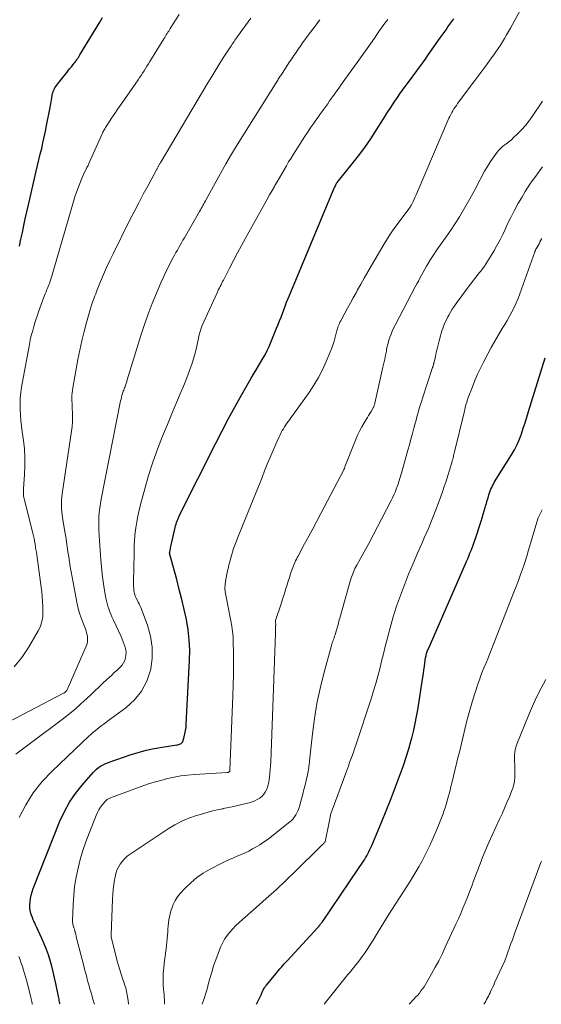
# Model space of a CAD drawing. Units: feet. Extents: x 1950000 to 1955037, y 524996 to 530000.
# Drawn here: x 1950372 to 1950489, y 525000 to 525221 of the extents above; entities that cross this region are included whole.
import ezdxf

# ---------------------------------------------------------------- set-up
doc = ezdxf.new("R2010")
doc.units = ezdxf.units.FT
doc.header["$LTSCALE"] = 100
doc.header["$MEASUREMENT"] = 0
doc.layers.add('CONTOUR INDEX', color=32, linetype='Continuous', lineweight=25)
doc.layers.add('CONTOUR INTERMEDIATE', color=40, linetype='Continuous', lineweight=15)

msp = doc.modelspace()

# ---------------------------------------------------------------- linework, layer by layer
at = {"layer": 'CONTOUR INDEX', "flags": 128}
for points, elevation in [([(1950372.17, 525169.82), (1950372.48, 525171.36), (1950372.79, 525172.9), (1950373.11, 525174.44), (1950373.45, 525175.98), (1950373.79, 525177.52), (1950374.14, 525179.05), (1950375.92, 525186.59), (1950376.22, 525187.86), (1950376.52, 525189.14), (1950376.82, 525190.42), (1950377.13, 525191.7), (1950377.42, 525192.98), (1950377.71, 525194.26), (1950377.98, 525195.55), (1950378.23, 525196.83), (1950379, 525200.88), (1950379.08, 525201.3), (1950379.16, 525201.73), (1950379.23, 525202.16), (1950379.3, 525202.59), (1950379.38, 525203.08), (1950379.41, 525203.27), (1950379.44, 525203.45), (1950379.47, 525203.63), (1950379.51, 525203.81), (1950379.55, 525203.98), (1950379.6, 525204.16), (1950379.66, 525204.33), (1950379.72, 525204.5), (1950379.82, 525204.74), (1950379.96, 525205.02), (1950380.1, 525205.3), (1950380.27, 525205.56), (1950380.45, 525205.81), (1950382.18, 525208.01), (1950382.58, 525208.52), (1950382.99, 525209.02), (1950383.39, 525209.53), (1950383.8, 525210.03), (1950384.21, 525210.52), (1950384.41, 525210.78), (1950384.61, 525211.04), (1950384.81, 525211.3), (1950385, 525211.57), (1950385.18, 525211.84), (1950385.36, 525212.12), (1950385.54, 525212.39), (1950385.71, 525212.67), (1950390.14, 525220.01), (1950390.46, 525220.53), (1950390.78, 525221.06)], 980), ([(1950381.24, 525000), (1950381.2, 525000.21), (1950381.14, 525000.52), (1950381.08, 525000.83), (1950381.02, 525001.14), (1950380.95, 525001.44), (1950380.89, 525001.75), (1950380.3, 525004.67), (1950380.02, 525005.96), (1950379.72, 525007.25), (1950379.39, 525008.53), (1950379.04, 525009.81), (1950378.64, 525011.07), (1950378.21, 525012.31), (1950377.72, 525013.54), (1950377.19, 525014.75), (1950375.97, 525017.37), (1950375.77, 525017.79), (1950375.57, 525018.22), (1950375.37, 525018.65), (1950375.18, 525019.08), (1950375.11, 525019.23), (1950374.96, 525019.59), (1950374.82, 525019.95), (1950374.71, 525020.33), (1950374.61, 525020.71), (1950374.54, 525021.09), (1950374.49, 525021.48), (1950374.48, 525021.87), (1950374.5, 525022.26), (1950374.55, 525022.98), (1950374.65, 525023.73), (1950374.78, 525024.47), (1950374.98, 525025.19), (1950375.23, 525025.91), (1950381.22, 525041.02), (1950382.22, 525043.2), (1950383.36, 525045.29), (1950384.71, 525047.25), (1950386.2, 525049.12), (1950388.69, 525051.92), (1950389.06, 525052.31), (1950389.45, 525052.68), (1950389.88, 525053.01), (1950390.32, 525053.31), (1950390.78, 525053.58), (1950391.26, 525053.83), (1950391.75, 525054.05), (1950392.25, 525054.24), (1950396.99, 525055.88), (1950398.76, 525056.43), (1950400.54, 525056.92), (1950402.35, 525057.31), (1950404.17, 525057.63), (1950407.42, 525058.11), (1950407.63, 525058.15), (1950407.84, 525058.2), (1950408.05, 525058.26), (1950408.25, 525058.33), (1950408.43, 525058.43), (1950408.58, 525058.55), (1950408.69, 525058.71), (1950408.77, 525058.9), (1950409.07, 525059.88), (1950409.25, 525060.59), (1950409.39, 525061.3), (1950409.49, 525062.02), (1950409.55, 525062.74), (1950410.29, 525077.02), (1950410.31, 525079.33), (1950410.22, 525081.63), (1950409.95, 525083.91), (1950409.56, 525086.18), (1950409.06, 525088.44), (1950408.53, 525090.7), (1950407.97, 525092.95), (1950407.39, 525095.19), (1950405.8, 525101.03), (1950405.81, 525101.11), (1950405.83, 525101.19), (1950405.93, 525101.74), (1950405.98, 525102.01), (1950406.03, 525102.28), (1950406.09, 525102.55), (1950406.15, 525102.82), (1950407.06, 525106.79), (1950407.16, 525107.16), (1950407.26, 525107.54), (1950407.37, 525107.91), (1950407.49, 525108.27), (1950407.62, 525108.63), (1950407.76, 525108.99), (1950407.92, 525109.34), (1950408.08, 525109.69), (1950416.15, 525125.72), (1950417.56, 525128.48), (1950419.01, 525131.22), (1950420.5, 525133.93), (1950422.03, 525136.63), (1950424.1, 525140.23), (1950424.62, 525141.12), (1950425.14, 525142), (1950425.67, 525142.87), (1950426.21, 525143.75), (1950426.73, 525144.63), (1950427.22, 525145.52), (1950427.67, 525146.44), (1950428.09, 525147.37), (1950429.8, 525151.44), (1950430.14, 525152.26), (1950430.47, 525153.08), (1950430.78, 525153.92), (1950431.09, 525154.75), (1950431.39, 525155.59), (1950431.7, 525156.42), (1950432.03, 525157.25), (1950432.37, 525158.07), (1950442.72, 525182.81), (1950442.8, 525182.99), (1950442.88, 525183.18), (1950442.97, 525183.36), (1950443.06, 525183.54), (1950443.22, 525183.86), (1950443.23, 525183.88), (1950443.24, 525183.9), (1950443.25, 525183.92), (1950443.27, 525183.94), (1950443.32, 525184.02), (1950443.34, 525184.04), (1950443.35, 525184.06), (1950443.36, 525184.08), (1950443.38, 525184.1), (1950446.74, 525188.23), (1950448.18, 525190.08), (1950449.58, 525191.96), (1950450.91, 525193.89), (1950452.19, 525195.85), (1950453.62, 525198.15), (1950454.15, 525198.98), (1950454.68, 525199.82), (1950455.22, 525200.65), (1950455.75, 525201.49), (1950456.3, 525202.31), (1950456.86, 525203.13), (1950457.43, 525203.94), (1950458.01, 525204.74), (1950459.51, 525206.76), (1950460.03, 525207.47), (1950460.55, 525208.18), (1950461.08, 525208.88), (1950461.6, 525209.59), (1950462.12, 525210.3), (1950462.63, 525211.01), (1950463.15, 525211.73), (1950463.65, 525212.44), (1950466.48, 525216.47), (1950466.91, 525217.08), (1950467.34, 525217.69), (1950467.77, 525218.31), (1950468.2, 525218.92), (1950468.63, 525219.53), (1950469.06, 525220.15), (1950469.49, 525220.76)], 1000), ([(1950425.28, 525000), (1950426.3, 525002.15), (1950426.38, 525002.34), (1950426.47, 525002.52), (1950426.55, 525002.71), (1950426.63, 525002.89), (1950426.73, 525003.12), (1950426.76, 525003.19), (1950426.79, 525003.26), (1950426.82, 525003.33), (1950426.85, 525003.4), (1950426.89, 525003.47), (1950426.92, 525003.53), (1950426.97, 525003.59), (1950427.01, 525003.66), (1950427.12, 525003.8), (1950427.22, 525003.93), (1950427.32, 525004.06), (1950427.43, 525004.19), (1950427.53, 525004.32), (1950429.61, 525006.84), (1950429.92, 525007.22), (1950430.23, 525007.58), (1950430.54, 525007.95), (1950430.86, 525008.32), (1950431.18, 525008.68), (1950431.5, 525009.04), (1950431.82, 525009.4), (1950432.15, 525009.76), (1950439.05, 525017.24), (1950439.18, 525017.39), (1950439.31, 525017.54), (1950439.44, 525017.7), (1950439.57, 525017.86), (1950439.69, 525018.02), (1950439.81, 525018.18), (1950439.93, 525018.34), (1950440.05, 525018.51), (1950448.17, 525030.43), (1950448.48, 525030.9), (1950448.79, 525031.37), (1950449.1, 525031.84), (1950449.41, 525032.31), (1950449.46, 525032.39), (1950449.73, 525032.83), (1950450, 525033.27), (1950450.25, 525033.73), (1950450.49, 525034.18), (1950450.72, 525034.65), (1950450.94, 525035.12), (1950451.16, 525035.59), (1950451.36, 525036.06), (1950453.38, 525040.93), (1950454.35, 525043.32), (1950455.31, 525045.71), (1950456.24, 525048.11), (1950457.14, 525050.52), (1950457.58, 525051.69), (1950458.23, 525053.53), (1950458.85, 525055.38), (1950459.41, 525057.25), (1950459.94, 525059.14), (1950460.15, 525059.9), (1950460.53, 525061.42), (1950460.87, 525062.93), (1950461.17, 525064.46), (1950461.43, 525065.99), (1950462.57, 525073.31), (1950462.69, 525074.1), (1950462.81, 525074.9), (1950462.93, 525075.69), (1950463.04, 525076.49), (1950463.2, 525077.6), (1950463.24, 525077.84), (1950463.28, 525078.08), (1950463.34, 525078.31), (1950463.4, 525078.55), (1950463.47, 525078.78), (1950463.55, 525079.01), (1950463.64, 525079.24), (1950463.73, 525079.46), (1950472.37, 525099.21), (1950472.63, 525099.81), (1950472.89, 525100.42), (1950473.14, 525101.03), (1950473.39, 525101.65), (1950473.63, 525102.26), (1950473.87, 525102.88), (1950474.08, 525103.51), (1950474.29, 525104.14), (1950475.61, 525108.24), (1950475.85, 525109), (1950476.09, 525109.76), (1950476.32, 525110.53), (1950476.54, 525111.3), (1950476.62, 525111.55), (1950476.81, 525112.19), (1950477, 525112.84), (1950477.2, 525113.48), (1950477.4, 525114.12), (1950477.54, 525114.58), (1950477.68, 525114.99), (1950477.83, 525115.39), (1950478.01, 525115.78), (1950478.19, 525116.16), (1950478.39, 525116.54), (1950478.59, 525116.92), (1950478.81, 525117.29), (1950479.03, 525117.65), (1950482.45, 525123.11), (1950483.1, 525124.24), (1950483.7, 525125.39), (1950484.21, 525126.58), (1950484.66, 525127.8), (1950485.07, 525129.04), (1950485.48, 525130.28), (1950485.87, 525131.53), (1950486.26, 525132.78), (1950489.96, 525144.84)], 1020)]:
    msp.add_lwpolyline(points, dxfattribs=dict(at, elevation=elevation))
at = {"layer": 'CONTOUR INTERMEDIATE', "flags": 128}
for points, elevation in [([(1950388.95, 525000), (1950388.55, 525001.41), (1950388.41, 525001.86), (1950388.28, 525002.31), (1950388.15, 525002.76), (1950388.02, 525003.21), (1950387.88, 525003.67), (1950387.75, 525004.12), (1950387.63, 525004.57), (1950387.5, 525005.03), (1950387.35, 525005.61), (1950387.15, 525006.35), (1950386.95, 525007.1), (1950386.76, 525007.85), (1950386.56, 525008.59), (1950384.88, 525015.12), (1950384.82, 525015.36), (1950384.77, 525015.6), (1950384.71, 525015.84), (1950384.65, 525016.08), (1950384.61, 525016.28), (1950384.58, 525016.42), (1950384.54, 525016.56), (1950384.5, 525016.7), (1950384.46, 525016.84), (1950384.41, 525016.98), (1950384.37, 525017.11), (1950384.33, 525017.25), (1950384.28, 525017.39), (1950384.21, 525017.63), (1950384.14, 525017.9), (1950384.1, 525018.16), (1950384.07, 525018.43), (1950384.07, 525018.7), (1950384.17, 525022.32), (1950384.3, 525024.38), (1950384.51, 525026.42), (1950384.85, 525028.45), (1950385.27, 525030.47), (1950385.79, 525032.46), (1950386.37, 525034.44), (1950387.04, 525036.39), (1950387.75, 525038.33), (1950389.33, 525042.31), (1950389.62, 525042.96), (1950389.95, 525043.58), (1950390.34, 525044.16), (1950390.77, 525044.73), (1950391.49, 525045.57), (1950391.6, 525045.69), (1950391.71, 525045.79), (1950391.84, 525045.89), (1950391.97, 525045.97), (1950392.11, 525046.05), (1950392.25, 525046.12), (1950392.39, 525046.19), (1950392.54, 525046.24), (1950399.41, 525048.78), (1950400.86, 525049.28), (1950402.33, 525049.75), (1950403.81, 525050.17), (1950405.3, 525050.56), (1950406.8, 525050.88), (1950408.31, 525051.15), (1950409.84, 525051.33), (1950411.37, 525051.47), (1950418.72, 525051.91), (1950418.83, 525051.93), (1950418.94, 525051.96), (1950419.04, 525052.01), (1950419.13, 525052.07), (1950419.21, 525052.15), (1950419.27, 525052.24), (1950419.3, 525052.34), (1950419.32, 525052.45), (1950419.98, 525069.07), (1950420.06, 525071.48), (1950420.11, 525073.9), (1950420.12, 525076.31), (1950420.11, 525078.72), (1950420.08, 525081.18), (1950420.03, 525082.36), (1950419.93, 525083.54), (1950419.77, 525084.71), (1950419.55, 525085.87), (1950419.31, 525087.04), (1950419.07, 525088.2), (1950418.83, 525089.36), (1950418.6, 525090.52), (1950418.38, 525091.64), (1950418.27, 525092.42), (1950418.21, 525093.2), (1950418.24, 525093.98), (1950418.33, 525094.76), (1950418.47, 525095.54), (1950418.62, 525096.32), (1950418.79, 525097.1), (1950418.98, 525097.87), (1950419.04, 525098.13), (1950419.25, 525098.92), (1950419.46, 525099.71), (1950419.68, 525100.5), (1950419.91, 525101.29), (1950420.15, 525102.07), (1950420.41, 525102.85), (1950420.69, 525103.62), (1950420.99, 525104.38), (1950425.32, 525115.06), (1950425.92, 525116.54), (1950426.52, 525118.01), (1950427.11, 525119.49), (1950427.71, 525120.97), (1950428.05, 525121.83), (1950428.48, 525122.88), (1950428.92, 525123.92), (1950429.37, 525124.96), (1950429.84, 525126), (1950430.35, 525127.13), (1950430.57, 525127.59), (1950430.81, 525128.05), (1950431.05, 525128.5), (1950431.31, 525128.94), (1950431.55, 525129.34), (1950431.69, 525129.57), (1950431.85, 525129.81), (1950432.01, 525130.03), (1950432.17, 525130.25), (1950432.34, 525130.47), (1950432.51, 525130.7), (1950432.68, 525130.92), (1950432.84, 525131.14), (1950437.06, 525137.05), (1950438.16, 525138.7), (1950439.18, 525140.4), (1950440.08, 525142.16), (1950440.91, 525143.97), (1950441.72, 525145.92), (1950442.06, 525146.79), (1950442.37, 525147.67), (1950442.66, 525148.56), (1950442.91, 525149.46), (1950443.22, 525150.64), (1950443.31, 525150.96), (1950443.41, 525151.27), (1950443.51, 525151.58), (1950443.62, 525151.88), (1950443.74, 525152.18), (1950443.86, 525152.48), (1950444, 525152.78), (1950444.15, 525153.07), (1950445.08, 525154.8), (1950445.7, 525155.96), (1950446.33, 525157.11), (1950446.96, 525158.26), (1950447.59, 525159.4), (1950447.87, 525159.91), (1950448.66, 525161.3), (1950449.45, 525162.69), (1950450.24, 525164.08), (1950451.04, 525165.46), (1950453.82, 525170.22), (1950454.4, 525171.18), (1950455.01, 525172.13), (1950455.64, 525173.07), (1950456.3, 525173.98), (1950459.49, 525178.29), (1950459.57, 525178.39), (1950459.64, 525178.49), (1950459.71, 525178.58), (1950459.78, 525178.68), (1950459.84, 525178.78), (1950459.91, 525178.88), (1950459.96, 525178.99), (1950460.02, 525179.1), (1950460.39, 525179.86), (1950460.62, 525180.35), (1950460.85, 525180.84), (1950461.07, 525181.34), (1950461.29, 525181.83), (1950468.43, 525198.47), (1950468.63, 525198.9), (1950468.84, 525199.33), (1950469.06, 525199.76), (1950469.3, 525200.17), (1950469.55, 525200.58), (1950469.81, 525200.98), (1950470.09, 525201.37), (1950470.37, 525201.76), (1950474.26, 525206.92), (1950475.15, 525208.1), (1950476.03, 525209.29), (1950476.91, 525210.49), (1950477.77, 525211.69), (1950478.46, 525212.65), (1950478.97, 525213.38), (1950479.47, 525214.11), (1950479.95, 525214.86), (1950480.43, 525215.61), (1950480.89, 525216.37), (1950481.35, 525217.13), (1950481.79, 525217.9), (1950482.22, 525218.68), (1950485.51, 525224.72)], 1004), ([(1950370.99, 525075.6), (1950372.65, 525077.71), (1950374.15, 525079.95), (1950376.34, 525083.63), (1950376.61, 525084.15), (1950376.85, 525084.68), (1950377.04, 525085.23), (1950377.19, 525085.79), (1950377.29, 525086.37), (1950377.36, 525086.95), (1950377.4, 525087.53), (1950377.41, 525088.12), (1950377.38, 525089.11), (1950377.34, 525090.2), (1950377.27, 525091.28), (1950377.17, 525092.36), (1950377.04, 525093.43), (1950376.04, 525100.65), (1950375.95, 525101.27), (1950375.85, 525101.88), (1950375.75, 525102.49), (1950375.65, 525103.1), (1950375.53, 525103.71), (1950375.41, 525104.32), (1950375.27, 525104.93), (1950375.13, 525105.53), (1950373.25, 525112.94), (1950373.18, 525113.25), (1950373.12, 525113.56), (1950373.08, 525113.88), (1950373.05, 525114.19), (1950373.04, 525114.51), (1950373.04, 525114.83), (1950373.05, 525115.15), (1950373.06, 525115.47), (1950373.3, 525118.66), (1950373.38, 525120.57), (1950373.37, 525122.48), (1950373.24, 525124.39), (1950373.03, 525126.29), (1950372.75, 525128.26), (1950372.59, 525129.5), (1950372.45, 525130.75), (1950372.35, 525132), (1950372.28, 525133.26), (1950372.27, 525134.51), (1950372.32, 525135.77), (1950372.45, 525137.01), (1950372.63, 525138.25), (1950374.29, 525147.43), (1950374.46, 525148.32), (1950374.65, 525149.19), (1950374.87, 525150.07), (1950375.11, 525150.93), (1950375.36, 525151.8), (1950375.62, 525152.66), (1950375.9, 525153.51), (1950376.17, 525154.37), (1950376.41, 525155.08), (1950376.7, 525155.93), (1950377, 525156.77), (1950377.31, 525157.6), (1950377.64, 525158.43), (1950377.93, 525159.16), (1950378.12, 525159.63), (1950378.3, 525160.09), (1950378.49, 525160.56), (1950378.67, 525161.02), (1950378.85, 525161.49), (1950379.02, 525161.96), (1950379.17, 525162.44), (1950379.32, 525162.91), (1950384.28, 525179.85), (1950384.59, 525180.87), (1950384.93, 525181.89), (1950385.3, 525182.89), (1950385.68, 525183.89), (1950386.05, 525184.81), (1950386.28, 525185.34), (1950386.51, 525185.86), (1950386.75, 525186.38), (1950387, 525186.9), (1950387.26, 525187.42), (1950387.51, 525187.93), (1950387.75, 525188.46), (1950387.98, 525188.98), (1950390.35, 525194.32), (1950390.51, 525194.68), (1950390.68, 525195.02), (1950390.85, 525195.37), (1950391.03, 525195.71), (1950391.11, 525195.87), (1950391.25, 525196.13), (1950391.4, 525196.39), (1950391.56, 525196.64), (1950391.72, 525196.88), (1950392.8, 525198.5), (1950393.51, 525199.55), (1950394.23, 525200.6), (1950394.95, 525201.65), (1950395.67, 525202.69), (1950398.73, 525207.08), (1950399.07, 525207.58), (1950399.41, 525208.08), (1950399.75, 525208.59), (1950400.08, 525209.1), (1950400.4, 525209.62), (1950400.73, 525210.13), (1950401.05, 525210.65), (1950401.37, 525211.17), (1950404.52, 525216.29), (1950404.7, 525216.58), (1950404.87, 525216.87), (1950405.05, 525217.15), (1950405.23, 525217.44), (1950405.41, 525217.73), (1950405.6, 525218.01), (1950405.78, 525218.3), (1950405.96, 525218.58), (1950407.98, 525221.75)], 984), ([(1950358.86, 525057.6), (1950382.01, 525069.72), (1950382.13, 525069.79), (1950382.25, 525069.86), (1950382.36, 525069.93), (1950382.46, 525070.02), (1950382.56, 525070.1), (1950382.66, 525070.2), (1950382.74, 525070.31), (1950382.81, 525070.42), (1950382.88, 525070.56), (1950382.95, 525070.69), (1950383.01, 525070.82), (1950383.07, 525070.95), (1950387.12, 525080.25), (1950387.29, 525080.78), (1950387.41, 525081.32), (1950387.43, 525081.87), (1950387.38, 525082.43), (1950387.27, 525082.99), (1950387.13, 525083.55), (1950386.95, 525084.09), (1950386.74, 525084.62), (1950386.34, 525085.57), (1950385.95, 525086.58), (1950385.6, 525087.6), (1950385.32, 525088.65), (1950385.09, 525089.71), (1950383.74, 525096.86), (1950383.54, 525097.97), (1950383.35, 525099.09), (1950383.18, 525100.21), (1950383.02, 525101.33), (1950382.87, 525102.45), (1950382.71, 525103.57), (1950382.53, 525104.69), (1950382.34, 525105.81), (1950381.78, 525109.02), (1950381.69, 525109.68), (1950381.61, 525110.34), (1950381.57, 525111.01), (1950381.55, 525111.68), (1950381.56, 525112.34), (1950381.59, 525113.01), (1950381.66, 525113.68), (1950381.74, 525114.34), (1950383.81, 525128.41), (1950383.93, 525129.44), (1950384.01, 525130.46), (1950384.04, 525131.5), (1950384.03, 525132.53), (1950383.99, 525133.43), (1950383.97, 525134.02), (1950383.94, 525134.6), (1950383.92, 525135.19), (1950383.91, 525135.78), (1950383.91, 525136.37), (1950383.94, 525136.95), (1950384, 525137.53), (1950384.09, 525138.11), (1950385.25, 525144.44), (1950385.67, 525146.53), (1950386.12, 525148.61), (1950386.64, 525150.68), (1950387.2, 525152.74), (1950388.1, 525155.89), (1950388.24, 525156.36), (1950388.39, 525156.84), (1950388.54, 525157.31), (1950388.71, 525157.78), (1950388.88, 525158.25), (1950389.05, 525158.71), (1950389.23, 525159.18), (1950389.41, 525159.64), (1950390.32, 525161.9), (1950390.98, 525163.48), (1950391.66, 525165.05), (1950392.38, 525166.6), (1950393.13, 525168.14), (1950396.85, 525175.54), (1950397.86, 525177.52), (1950398.87, 525179.5), (1950399.91, 525181.46), (1950400.96, 525183.42), (1950402.93, 525187.04), (1950403.01, 525187.18), (1950403.08, 525187.32), (1950403.16, 525187.47), (1950403.24, 525187.61), (1950403.26, 525187.64), (1950403.33, 525187.77), (1950403.4, 525187.9), (1950403.47, 525188.03), (1950403.54, 525188.16), (1950403.62, 525188.29), (1950403.69, 525188.42), (1950403.77, 525188.54), (1950403.84, 525188.67), (1950414.36, 525206.39), (1950415.24, 525207.86), (1950416.14, 525209.32), (1950417.05, 525210.78), (1950417.98, 525212.22), (1950419.47, 525214.51), (1950419.66, 525214.8), (1950419.86, 525215.1), (1950420.05, 525215.38), (1950420.25, 525215.67), (1950420.45, 525215.96), (1950420.65, 525216.24), (1950420.86, 525216.53), (1950421.06, 525216.81), (1950423.98, 525220.92)], 988), ([(1950371.36, 525056.02), (1950373.12, 525057.35), (1950374.89, 525058.69), (1950381.69, 525063.78), (1950383.13, 525064.91), (1950384.55, 525066.06), (1950385.92, 525067.27), (1950387.27, 525068.5), (1950388.2, 525069.38), (1950389.07, 525070.2), (1950389.93, 525071.02), (1950390.79, 525071.84), (1950391.66, 525072.66), (1950392.27, 525073.23), (1950392.83, 525073.76), (1950393.39, 525074.29), (1950393.96, 525074.81), (1950394.53, 525075.33), (1950394.75, 525075.53), (1950395.16, 525075.98), (1950395.5, 525076.46), (1950395.75, 525077), (1950395.94, 525077.58), (1950396.02, 525078.18), (1950396.04, 525078.78), (1950395.97, 525079.38), (1950395.83, 525079.97), (1950395.82, 525080), (1950395.62, 525080.61), (1950395.41, 525081.21), (1950395.17, 525081.8), (1950394.91, 525082.38), (1950393.14, 525086.2), (1950392.88, 525086.78), (1950392.63, 525087.37), (1950392.39, 525087.95), (1950392.16, 525088.55), (1950391.96, 525089.15), (1950391.77, 525089.75), (1950391.63, 525090.37), (1950391.51, 525090.99), (1950391.15, 525093.14), (1950390.91, 525094.74), (1950390.71, 525096.35), (1950390.54, 525097.96), (1950390.41, 525099.57), (1950390.34, 525100.61), (1950390.27, 525101.71), (1950390.19, 525102.8), (1950390.11, 525103.9), (1950390.02, 525104.99), (1950390.01, 525105.18), (1950389.94, 525106.18), (1950389.91, 525107.18), (1950389.92, 525108.19), (1950389.95, 525109.19), (1950390.03, 525110.19), (1950390.14, 525111.19), (1950390.28, 525112.18), (1950390.46, 525113.17), (1950394.83, 525135.16), (1950394.92, 525135.57), (1950395.02, 525135.98), (1950395.13, 525136.39), (1950395.25, 525136.79), (1950395.34, 525137.06), (1950395.43, 525137.32), (1950395.52, 525137.58), (1950395.62, 525137.84), (1950395.72, 525138.09), (1950395.76, 525138.18), (1950395.84, 525138.39), (1950395.92, 525138.6), (1950395.99, 525138.82), (1950396.06, 525139.04), (1950396.12, 525139.26), (1950396.19, 525139.48), (1950396.25, 525139.69), (1950396.32, 525139.91), (1950399.38, 525149.85), (1950400.16, 525152.25), (1950400.99, 525154.62), (1950401.89, 525156.97), (1950402.85, 525159.3), (1950403.84, 525161.61), (1950404.36, 525162.76), (1950404.89, 525163.9), (1950405.45, 525165.03), (1950406.03, 525166.15), (1950406.62, 525167.25), (1950406.92, 525167.81), (1950407.23, 525168.37), (1950407.54, 525168.93), (1950407.85, 525169.49), (1950408.16, 525170.04), (1950408.48, 525170.6), (1950408.8, 525171.16), (1950409.12, 525171.71), (1950412.52, 525177.6), (1950412.71, 525177.94), (1950412.9, 525178.27), (1950413.08, 525178.61), (1950413.27, 525178.95), (1950413.45, 525179.29), (1950413.63, 525179.63), (1950413.82, 525179.96), (1950414, 525180.3), (1950415.99, 525183.97), (1950417.19, 525186.13), (1950418.42, 525188.28), (1950419.68, 525190.4), (1950420.97, 525192.51), (1950429.9, 525206.81), (1950430.04, 525207.03), (1950430.17, 525207.24), (1950430.31, 525207.45), (1950430.45, 525207.66), (1950430.59, 525207.87), (1950430.73, 525208.09), (1950430.87, 525208.3), (1950431, 525208.51), (1950432.69, 525211.08), (1950433.17, 525211.8), (1950433.65, 525212.52), (1950434.14, 525213.24), (1950434.63, 525213.95), (1950435.13, 525214.66), (1950435.63, 525215.36), (1950436.14, 525216.06), (1950436.65, 525216.76), (1950438.86, 525219.7), (1950439.17, 525220.13), (1950439.49, 525220.56)], 992), ([(1950372.07, 525041.83), (1950373.56, 525044.69), (1950375.25, 525047.4), (1950377.25, 525049.89), (1950379.45, 525052.24), (1950386.21, 525058.65), (1950386.68, 525059.09), (1950387.16, 525059.53), (1950387.63, 525059.97), (1950388.11, 525060.41), (1950388.19, 525060.49), (1950388.63, 525060.88), (1950389.08, 525061.26), (1950389.53, 525061.63), (1950389.99, 525062), (1950390.46, 525062.35), (1950390.93, 525062.71), (1950391.4, 525063.05), (1950391.87, 525063.4), (1950396.01, 525066.42), (1950397.93, 525068.17), (1950399.54, 525070.12), (1950400.68, 525072.37), (1950401.52, 525074.83), (1950401.57, 525075.05), (1950401.89, 525077.55), (1950401.93, 525080.03), (1950401.53, 525082.47), (1950400.84, 525084.9), (1950399.32, 525088.9), (1950399.16, 525089.3), (1950398.98, 525089.7), (1950398.79, 525090.1), (1950398.59, 525090.49), (1950398.34, 525090.95), (1950398.26, 525091.11), (1950398.19, 525091.26), (1950398.12, 525091.42), (1950398.06, 525091.58), (1950398, 525091.75), (1950397.95, 525091.91), (1950397.92, 525092.08), (1950397.89, 525092.25), (1950397.82, 525092.79), (1950397.78, 525093.24), (1950397.74, 525093.68), (1950397.73, 525094.13), (1950397.72, 525094.58), (1950397.83, 525100.97), (1950397.84, 525101.49), (1950397.85, 525102.02), (1950397.86, 525102.54), (1950397.87, 525103.07), (1950397.9, 525103.59), (1950397.93, 525104.11), (1950397.98, 525104.64), (1950398.04, 525105.16), (1950398.26, 525106.75), (1950398.46, 525108.06), (1950398.69, 525109.36), (1950398.98, 525110.66), (1950399.29, 525111.95), (1950400.22, 525115.44), (1950401.09, 525118.46), (1950402.03, 525121.44), (1950403.1, 525124.38), (1950404.24, 525127.3), (1950405.3, 525129.85), (1950406.25, 525132.14), (1950407.21, 525134.43), (1950408.16, 525136.71), (1950409.12, 525139), (1950409.67, 525140.32), (1950410.3, 525141.96), (1950410.88, 525143.62), (1950411.37, 525145.31), (1950411.8, 525147.02), (1950412.45, 525149.96), (1950412.51, 525150.21), (1950412.57, 525150.46), (1950412.64, 525150.71), (1950412.7, 525150.96), (1950412.78, 525151.21), (1950412.86, 525151.45), (1950412.96, 525151.69), (1950413.06, 525151.93), (1950416.47, 525159.4), (1950416.64, 525159.75), (1950416.8, 525160.11), (1950416.98, 525160.47), (1950417.15, 525160.82), (1950417.33, 525161.17), (1950417.5, 525161.52), (1950417.68, 525161.88), (1950417.86, 525162.23), (1950419.24, 525164.92), (1950420.12, 525166.61), (1950421.01, 525168.3), (1950421.92, 525169.98), (1950422.84, 525171.65), (1950427.13, 525179.35), (1950427.67, 525180.32), (1950428.21, 525181.29), (1950428.76, 525182.26), (1950429.32, 525183.22), (1950429.4, 525183.38), (1950429.91, 525184.27), (1950430.43, 525185.16), (1950430.94, 525186.04), (1950431.45, 525186.93), (1950431.97, 525187.81), (1950432.49, 525188.69), (1950433.03, 525189.56), (1950433.58, 525190.43), (1950436.07, 525194.32), (1950436.69, 525195.27), (1950437.32, 525196.22), (1950437.96, 525197.15), (1950438.62, 525198.08), (1950439.07, 525198.71), (1950439.5, 525199.32), (1950439.94, 525199.93), (1950440.37, 525200.53), (1950440.81, 525201.14), (1950441.25, 525201.74), (1950441.68, 525202.35), (1950442.12, 525202.96), (1950442.55, 525203.57), (1950442.63, 525203.68), (1950443.1, 525204.34), (1950443.57, 525205), (1950444.04, 525205.67), (1950444.51, 525206.33), (1950447.83, 525210.97), (1950448.2, 525211.49), (1950448.58, 525212.01), (1950448.95, 525212.54), (1950449.32, 525213.06), (1950449.69, 525213.58), (1950450.07, 525214.11), (1950450.44, 525214.63), (1950450.81, 525215.15), (1950451.7, 525216.43), (1950452.29, 525217.27), (1950452.89, 525218.11), (1950453.49, 525218.95), (1950454.08, 525219.79), (1950454.69, 525220.63)], 996), ([(1950396.62, 525000), (1950396.51, 525000.86), (1950396.24, 525002.5), (1950396.16, 525002.89), (1950396.07, 525003.29), (1950395.97, 525003.67), (1950395.85, 525004.05), (1950395.72, 525004.43), (1950395.59, 525004.81), (1950395.46, 525005.2), (1950395.33, 525005.58), (1950394.95, 525006.73), (1950394.64, 525007.69), (1950394.35, 525008.66), (1950394.08, 525009.63), (1950393.83, 525010.6), (1950392.73, 525015.06), (1950392.72, 525015.13), (1950392.71, 525015.19), (1950392.7, 525015.26), (1950392.69, 525015.32), (1950392.68, 525015.39), (1950392.68, 525015.45), (1950392.68, 525015.52), (1950392.68, 525015.58), (1950393, 525023.54), (1950393.07, 525024.63), (1950393.17, 525025.73), (1950393.31, 525026.82), (1950393.48, 525027.91), (1950393.58, 525028.5), (1950393.77, 525029.27), (1950394.01, 525030.02), (1950394.34, 525030.74), (1950394.74, 525031.42), (1950395.21, 525032.06), (1950395.73, 525032.65), (1950396.32, 525033.17), (1950396.95, 525033.65), (1950405.49, 525039.28), (1950406.99, 525040.18), (1950408.54, 525040.99), (1950410.15, 525041.67), (1950411.81, 525042.26), (1950412.72, 525042.55), (1950413.96, 525042.91), (1950415.19, 525043.24), (1950416.44, 525043.54), (1950417.7, 525043.8), (1950417.84, 525043.83), (1950419.03, 525044.07), (1950420.21, 525044.33), (1950421.4, 525044.59), (1950422.58, 525044.87), (1950423.67, 525045.14), (1950424.29, 525045.33), (1950424.88, 525045.56), (1950425.45, 525045.86), (1950426, 525046.2), (1950426.08, 525046.26), (1950426.53, 525046.64), (1950426.93, 525047.05), (1950427.26, 525047.53), (1950427.54, 525048.05), (1950427.75, 525048.61), (1950427.93, 525049.18), (1950428.06, 525049.76), (1950428.15, 525050.35), (1950428.21, 525050.87), (1950428.3, 525051.73), (1950428.38, 525052.59), (1950428.43, 525053.46), (1950428.48, 525054.32), (1950429.51, 525083.09), (1950429.52, 525083.41), (1950429.54, 525083.73), (1950429.55, 525084.04), (1950429.56, 525084.36), (1950429.57, 525084.77), (1950429.58, 525084.88), (1950429.58, 525085), (1950429.58, 525085.11), (1950429.58, 525085.23), (1950429.57, 525085.34), (1950429.57, 525085.4), (1950429.57, 525085.45), (1950429.56, 525085.51), (1950429.55, 525085.57), (1950429.54, 525085.62), (1950429.53, 525085.68), (1950429.52, 525085.73), (1950429.52, 525085.79), (1950429.51, 525085.84), (1950429.52, 525085.9), (1950429.53, 525085.95), (1950429.54, 525086), (1950430.85, 525089.92), (1950431.12, 525090.73), (1950431.38, 525091.54), (1950431.64, 525092.35), (1950431.89, 525093.16), (1950432.14, 525093.97), (1950432.4, 525094.78), (1950432.66, 525095.59), (1950432.92, 525096.4), (1950433.28, 525097.47), (1950433.41, 525097.86), (1950433.56, 525098.23), (1950433.71, 525098.61), (1950433.87, 525098.98), (1950434.05, 525099.34), (1950434.22, 525099.7), (1950434.41, 525100.06), (1950434.6, 525100.42), (1950436.06, 525103.12), (1950436.98, 525104.83), (1950437.9, 525106.54), (1950438.81, 525108.26), (1950439.71, 525109.97), (1950444.84, 525119.74), (1950444.88, 525119.82), (1950444.92, 525119.89), (1950444.95, 525119.97), (1950444.99, 525120.05), (1950445.02, 525120.13), (1950445.05, 525120.21), (1950445.09, 525120.29), (1950445.12, 525120.37), (1950447.65, 525126.73), (1950448.03, 525127.63), (1950448.44, 525128.52), (1950448.9, 525129.38), (1950449.39, 525130.23), (1950449.86, 525131), (1950450.13, 525131.45), (1950450.41, 525131.91), (1950450.69, 525132.36), (1950450.97, 525132.81), (1950451.35, 525133.43), (1950451.43, 525133.58), (1950451.51, 525133.72), (1950451.58, 525133.87), (1950451.64, 525134.03), (1950451.69, 525134.19), (1950451.74, 525134.34), (1950451.78, 525134.5), (1950451.82, 525134.66), (1950453.63, 525142.71), (1950453.83, 525143.61), (1950454.02, 525144.5), (1950454.21, 525145.39), (1950454.39, 525146.29), (1950454.46, 525146.66), (1950454.61, 525147.37), (1950454.78, 525148.07), (1950454.98, 525148.76), (1950455.19, 525149.45), (1950455.44, 525150.13), (1950455.71, 525150.8), (1950456.01, 525151.45), (1950456.33, 525152.1), (1950460.87, 525160.69), (1950461.22, 525161.36), (1950461.57, 525162.02), (1950461.92, 525162.69), (1950462.27, 525163.36), (1950462.63, 525164.02), (1950462.99, 525164.68), (1950463.37, 525165.33), (1950463.76, 525165.97), (1950464.32, 525166.87), (1950465, 525167.95), (1950465.7, 525169.01), (1950466.43, 525170.07), (1950467.17, 525171.11), (1950467.78, 525171.94), (1950468.81, 525173.4), (1950469.81, 525174.89), (1950470.76, 525176.4), (1950471.68, 525177.94), (1950473.11, 525180.44), (1950473.78, 525181.64), (1950474.44, 525182.85), (1950475.08, 525184.07), (1950475.71, 525185.3), (1950475.8, 525185.48), (1950476.4, 525186.6), (1950477.04, 525187.7), (1950477.73, 525188.77), (1950478.46, 525189.81), (1950479.26, 525190.89), (1950479.64, 525191.36), (1950480.05, 525191.79), (1950480.5, 525192.19), (1950480.98, 525192.55), (1950481.47, 525192.9), (1950481.95, 525193.27), (1950482.41, 525193.66), (1950482.85, 525194.07), (1950483.82, 525195), (1950484.71, 525195.92), (1950485.56, 525196.86), (1950486.35, 525197.86), (1950487.09, 525198.9), (1950489.39, 525202.3)], 1008), ([(1950404.64, 525000), (1950404.64, 525000.54), (1950404.63, 525001.08), (1950404.6, 525001.62), (1950404.56, 525002.16), (1950404.44, 525003.36), (1950404.37, 525004.32), (1950404.33, 525005.27), (1950404.35, 525006.22), (1950404.39, 525007.18), (1950404.41, 525007.45), (1950404.49, 525008.27), (1950404.57, 525009.08), (1950404.67, 525009.89), (1950404.78, 525010.7), (1950404.9, 525011.51), (1950405.01, 525012.32), (1950405.09, 525013.14), (1950405.17, 525013.95), (1950405.31, 525015.48), (1950405.37, 525016.17), (1950405.43, 525016.86), (1950405.49, 525017.55), (1950405.56, 525018.25), (1950405.65, 525018.93), (1950405.76, 525019.61), (1950405.92, 525020.29), (1950406.1, 525020.95), (1950406.27, 525021.49), (1950406.61, 525022.39), (1950407.03, 525023.24), (1950407.56, 525024.04), (1950408.16, 525024.79), (1950409.27, 525025.99), (1950410.55, 525027.24), (1950411.9, 525028.38), (1950413.36, 525029.38), (1950414.9, 525030.27), (1950417.53, 525031.62), (1950418.38, 525032.03), (1950419.23, 525032.43), (1950420.1, 525032.81), (1950420.98, 525033.16), (1950421.85, 525033.52), (1950422.72, 525033.91), (1950423.56, 525034.34), (1950424.39, 525034.79), (1950424.95, 525035.1), (1950426.03, 525035.75), (1950427.09, 525036.44), (1950428.12, 525037.17), (1950429.13, 525037.94), (1950432.76, 525040.85), (1950433.15, 525041.2), (1950433.51, 525041.57), (1950433.83, 525041.98), (1950434.12, 525042.41), (1950434.36, 525042.88), (1950434.58, 525043.35), (1950434.76, 525043.84), (1950434.92, 525044.34), (1950435.38, 525046.06), (1950435.65, 525047.08), (1950435.91, 525048.09), (1950436.16, 525049.11), (1950436.41, 525050.12), (1950436.72, 525051.38), (1950436.8, 525051.77), (1950436.88, 525052.16), (1950436.95, 525052.56), (1950437, 525052.95), (1950437.05, 525053.35), (1950437.1, 525053.74), (1950437.14, 525054.14), (1950437.19, 525054.53), (1950437.82, 525060.59), (1950438.26, 525064), (1950438.81, 525067.39), (1950439.53, 525070.74), (1950440.37, 525074.08), (1950442.1, 525080.35), (1950442.19, 525080.65), (1950442.28, 525080.95), (1950442.38, 525081.25), (1950442.49, 525081.55), (1950442.59, 525081.85), (1950442.69, 525082.15), (1950442.79, 525082.45), (1950442.88, 525082.76), (1950443.14, 525083.6), (1950443.35, 525084.33), (1950443.56, 525085.06), (1950443.77, 525085.79), (1950443.98, 525086.52), (1950446.46, 525095.27), (1950446.58, 525095.67), (1950446.71, 525096.07), (1950446.86, 525096.46), (1950447.01, 525096.85), (1950447.18, 525097.24), (1950447.36, 525097.62), (1950447.55, 525097.99), (1950447.75, 525098.36), (1950449.4, 525101.34), (1950450.43, 525103.2), (1950451.44, 525105.06), (1950452.43, 525106.94), (1950453.41, 525108.82), (1950455.46, 525112.82), (1950455.77, 525113.45), (1950456.07, 525114.09), (1950456.35, 525114.74), (1950456.61, 525115.39), (1950456.83, 525115.97), (1950456.97, 525116.34), (1950457.1, 525116.71), (1950457.22, 525117.09), (1950457.34, 525117.47), (1950457.45, 525117.85), (1950457.56, 525118.23), (1950457.67, 525118.61), (1950457.77, 525118.99), (1950459.21, 525124.11), (1950459.55, 525125.35), (1950459.89, 525126.6), (1950460.23, 525127.84), (1950460.56, 525129.08), (1950460.85, 525130.17), (1950461.04, 525130.87), (1950461.23, 525131.57), (1950461.43, 525132.27), (1950461.63, 525132.97), (1950461.84, 525133.67), (1950462.06, 525134.37), (1950462.28, 525135.06), (1950462.5, 525135.75), (1950464.75, 525142.62), (1950464.79, 525142.74), (1950464.83, 525142.86), (1950464.86, 525142.97), (1950464.9, 525143.09), (1950464.93, 525143.21), (1950464.96, 525143.32), (1950464.99, 525143.44), (1950465.02, 525143.56), (1950465.38, 525145.09), (1950465.59, 525145.98), (1950465.8, 525146.86), (1950466.02, 525147.74), (1950466.24, 525148.63), (1950466.53, 525149.77), (1950466.67, 525150.31), (1950466.84, 525150.86), (1950467.02, 525151.4), (1950467.22, 525151.93), (1950467.44, 525152.45), (1950467.68, 525152.97), (1950467.93, 525153.48), (1950468.19, 525153.98), (1950468.39, 525154.35), (1950468.77, 525155.02), (1950469.17, 525155.68), (1950469.6, 525156.33), (1950470.04, 525156.96), (1950471.32, 525158.7), (1950472.29, 525160.01), (1950473.26, 525161.31), (1950474.25, 525162.61), (1950475.25, 525163.9), (1950475.54, 525164.26), (1950476.37, 525165.38), (1950477.17, 525166.53), (1950477.92, 525167.71), (1950478.63, 525168.92), (1950478.82, 525169.27), (1950479.39, 525170.33), (1950479.95, 525171.39), (1950480.48, 525172.47), (1950481, 525173.56), (1950481.51, 525174.68), (1950482.26, 525176.23), (1950483.04, 525177.76), (1950483.87, 525179.27), (1950484.74, 525180.76), (1950485.53, 525182.07), (1950486.04, 525182.88), (1950486.56, 525183.68), (1950487.11, 525184.47), (1950487.67, 525185.24), (1950488.24, 525186.01), (1950488.81, 525186.79), (1950489.36, 525187.57)], 1012), ([(1950413.09, 525000), (1950413.13, 525000.14), (1950413.37, 525000.85), (1950413.61, 525001.56), (1950413.85, 525002.26), (1950414.07, 525002.98), (1950414.28, 525003.69), (1950414.48, 525004.41), (1950414.84, 525005.8), (1950415.24, 525007.21), (1950415.67, 525008.6), (1950416.15, 525009.98), (1950416.67, 525011.35), (1950417.24, 525012.78), (1950417.65, 525013.69), (1950418.12, 525014.56), (1950418.67, 525015.39), (1950419.28, 525016.18), (1950419.95, 525016.92), (1950420.64, 525017.65), (1950421.37, 525018.34), (1950422.11, 525019.02), (1950425.19, 525021.68), (1950427.47, 525023.69), (1950429.73, 525025.73), (1950431.94, 525027.82), (1950434.12, 525029.93), (1950439.48, 525035.23), (1950439.63, 525035.37), (1950439.79, 525035.52), (1950439.95, 525035.66), (1950440.1, 525035.8), (1950440.22, 525035.89), (1950440.32, 525035.99), (1950440.41, 525036.08), (1950440.5, 525036.19), (1950440.57, 525036.3), (1950440.64, 525036.42), (1950440.7, 525036.54), (1950440.74, 525036.67), (1950440.77, 525036.8), (1950441.4, 525040.05), (1950441.47, 525040.43), (1950441.54, 525040.8), (1950441.61, 525041.18), (1950441.69, 525041.55), (1950441.76, 525041.91), (1950441.8, 525042.1), (1950441.84, 525042.3), (1950441.9, 525042.5), (1950441.95, 525042.69), (1950442.01, 525042.88), (1950442.08, 525043.08), (1950442.14, 525043.27), (1950442.21, 525043.46), (1950445.29, 525051.81), (1950445.58, 525052.58), (1950445.87, 525053.36), (1950446.15, 525054.14), (1950446.44, 525054.91), (1950446.72, 525055.69), (1950446.99, 525056.47), (1950447.26, 525057.25), (1950447.53, 525058.04), (1950451.03, 525068.62), (1950451.54, 525070.25), (1950452.03, 525071.88), (1950452.48, 525073.52), (1950452.91, 525075.17), (1950453.32, 525076.83), (1950453.73, 525078.48), (1950454.15, 525080.13), (1950454.58, 525081.78), (1950455.24, 525084.32), (1950455.93, 525086.77), (1950456.69, 525089.21), (1950457.53, 525091.61), (1950458.43, 525093.99), (1950459.39, 525096.36), (1950460.38, 525098.71), (1950461.39, 525101.05), (1950462.42, 525103.39), (1950462.9, 525104.46), (1950463.81, 525106.55), (1950464.68, 525108.66), (1950465.5, 525110.78), (1950466.29, 525112.92), (1950466.97, 525114.81), (1950467.38, 525116.01), (1950467.79, 525117.22), (1950468.17, 525118.44), (1950468.54, 525119.67), (1950469.11, 525121.57), (1950469.18, 525121.85), (1950469.26, 525122.12), (1950469.34, 525122.39), (1950469.41, 525122.67), (1950469.48, 525122.94), (1950469.55, 525123.21), (1950469.62, 525123.49), (1950469.69, 525123.76), (1950471.8, 525132.57), (1950471.89, 525132.92), (1950471.98, 525133.27), (1950472.07, 525133.63), (1950472.16, 525133.98), (1950472.24, 525134.26), (1950472.29, 525134.47), (1950472.35, 525134.68), (1950472.41, 525134.89), (1950472.48, 525135.09), (1950472.54, 525135.3), (1950472.61, 525135.5), (1950472.68, 525135.7), (1950472.76, 525135.9), (1950473.68, 525138.33), (1950474.25, 525139.73), (1950474.84, 525141.12), (1950475.49, 525142.49), (1950476.17, 525143.84), (1950477.14, 525145.67), (1950477.92, 525147.11), (1950478.71, 525148.54), (1950479.54, 525149.95), (1950480.38, 525151.35), (1950480.94, 525152.27), (1950481.5, 525153.21), (1950482.03, 525154.17), (1950482.54, 525155.14), (1950483.03, 525156.12), (1950483.48, 525157.12), (1950483.92, 525158.13), (1950484.32, 525159.15), (1950484.7, 525160.17), (1950487.68, 525168.58), (1950487.71, 525168.66), (1950487.74, 525168.74), (1950487.77, 525168.83), (1950487.8, 525168.91), (1950487.85, 525169.03), (1950487.86, 525169.05), (1950487.87, 525169.07), (1950487.88, 525169.09), (1950487.89, 525169.11), (1950487.93, 525169.18), (1950487.94, 525169.2), (1950487.95, 525169.22), (1950487.96, 525169.24), (1950487.97, 525169.25), (1950488.39, 525169.99), (1950488.61, 525170.37), (1950488.83, 525170.76), (1950489.05, 525171.14), (1950489.27, 525171.53)], 1016), ([(1950440.44, 525000), (1950440.45, 525000.02), (1950440.77, 525000.42), (1950445.79, 525006.66), (1950446.1, 525007.04), (1950446.41, 525007.42), (1950446.72, 525007.79), (1950447.04, 525008.16), (1950447.36, 525008.53), (1950447.66, 525008.91), (1950447.96, 525009.3), (1950448.25, 525009.69), (1950448.99, 525010.7), (1950449.63, 525011.6), (1950450.25, 525012.52), (1950450.86, 525013.46), (1950451.44, 525014.4), (1950452.64, 525016.38), (1950453.83, 525018.32), (1950455.03, 525020.24), (1950456.24, 525022.16), (1950457.47, 525024.07), (1950459.63, 525027.41), (1950460.34, 525028.53), (1950461.03, 525029.67), (1950461.7, 525030.82), (1950462.34, 525031.99), (1950462.96, 525033.17), (1950463.55, 525034.36), (1950464.12, 525035.56), (1950464.67, 525036.78), (1950465.24, 525038.08), (1950465.71, 525039.18), (1950466.16, 525040.29), (1950466.6, 525041.4), (1950467.02, 525042.52), (1950467.28, 525043.23), (1950467.55, 525044.01), (1950467.81, 525044.79), (1950468.04, 525045.57), (1950468.26, 525046.37), (1950468.47, 525047.16), (1950468.67, 525047.96), (1950468.87, 525048.76), (1950469.07, 525049.56), (1950470.45, 525055.18), (1950470.84, 525056.79), (1950471.23, 525058.39), (1950471.61, 525060), (1950471.98, 525061.61), (1950472.37, 525063.22), (1950472.78, 525064.81), (1950473.24, 525066.4), (1950473.72, 525067.98), (1950474.91, 525071.7), (1950475.24, 525072.67), (1950475.58, 525073.64), (1950475.96, 525074.59), (1950476.35, 525075.54), (1950476.76, 525076.48), (1950477.15, 525077.42), (1950477.54, 525078.37), (1950477.92, 525079.33), (1950482.46, 525090.96), (1950482.98, 525092.29), (1950483.49, 525093.62), (1950483.98, 525094.96), (1950484.47, 525096.3), (1950485.11, 525098.09), (1950485.27, 525098.54), (1950485.43, 525098.99), (1950485.58, 525099.45), (1950485.72, 525099.9), (1950485.86, 525100.36), (1950486, 525100.82), (1950486.14, 525101.28), (1950486.28, 525101.74), (1950488.11, 525108.01), (1950488.44, 525108.97), (1950488.84, 525109.89), (1950489.33, 525110.77)], 1024), ([(1950459.53, 525000), (1950460.64, 525001.21), (1950461.03, 525001.64), (1950461.42, 525002.08), (1950461.79, 525002.53), (1950462.15, 525002.99), (1950462.5, 525003.46), (1950462.84, 525003.93), (1950463.15, 525004.43), (1950463.45, 525004.93), (1950464.53, 525006.82), (1950465.34, 525008.29), (1950466.13, 525009.77), (1950466.88, 525011.26), (1950467.6, 525012.78), (1950470, 525017.97), (1950470.54, 525019.16), (1950471.06, 525020.35), (1950471.57, 525021.55), (1950472.07, 525022.75), (1950472.44, 525023.66), (1950472.74, 525024.41), (1950473.03, 525025.17), (1950473.32, 525025.93), (1950473.6, 525026.69), (1950473.88, 525027.45), (1950474.16, 525028.21), (1950474.44, 525028.97), (1950474.73, 525029.73), (1950475.39, 525031.46), (1950476.03, 525033.08), (1950476.69, 525034.69), (1950477.39, 525036.28), (1950478.1, 525037.87), (1950479.77, 525041.46), (1950480.34, 525042.7), (1950480.89, 525043.94), (1950481.43, 525045.19), (1950481.96, 525046.45), (1950482.55, 525047.88), (1950482.75, 525048.43), (1950482.91, 525048.98), (1950483.03, 525049.55), (1950483.12, 525050.13), (1950483.17, 525050.71), (1950483.21, 525051.29), (1950483.22, 525051.88), (1950483.22, 525052.46), (1950483.15, 525055.58), (1950483.15, 525055.92), (1950483.17, 525056.27), (1950483.21, 525056.61), (1950483.26, 525056.95), (1950483.34, 525057.28), (1950483.43, 525057.61), (1950483.53, 525057.94), (1950483.65, 525058.26), (1950486.25, 525064.68), (1950487.14, 525066.75), (1950488.08, 525068.79), (1950489.1, 525070.79), (1950490.17, 525072.77)], 1028), ([(1950476.27, 525000), (1950476.46, 525000.36), (1950476.67, 525000.73), (1950476.87, 525001.1), (1950477.07, 525001.47), (1950477.26, 525001.85), (1950477.46, 525002.22), (1950477.65, 525002.6), (1950477.75, 525002.82), (1950477.99, 525003.3), (1950478.22, 525003.79), (1950478.45, 525004.28), (1950478.67, 525004.78), (1950480.92, 525009.76), (1950481.01, 525009.96), (1950481.1, 525010.17), (1950481.18, 525010.37), (1950481.26, 525010.58), (1950481.34, 525010.79), (1950481.42, 525011), (1950481.49, 525011.21), (1950481.57, 525011.42), (1950482.02, 525012.73), (1950482.33, 525013.6), (1950482.64, 525014.47), (1950482.95, 525015.33), (1950483.27, 525016.2), (1950489.02, 525031.74), (1950489.15, 525032.1)], 1032), ([(1950375.05, 525000), (1950375.03, 525000.11), (1950374.9, 525000.66), (1950374.76, 525001.21), (1950373.92, 525004.61), (1950373.72, 525005.38), (1950373.51, 525006.15), (1950373.29, 525006.92), (1950373.06, 525007.68), (1950372.81, 525008.44), (1950372.56, 525009.2), (1950372.29, 525009.95), (1950372.01, 525010.7)], 996)]:
    msp.add_lwpolyline(points, dxfattribs=dict(at, elevation=elevation))

doc.saveas('drawing.dxf')
